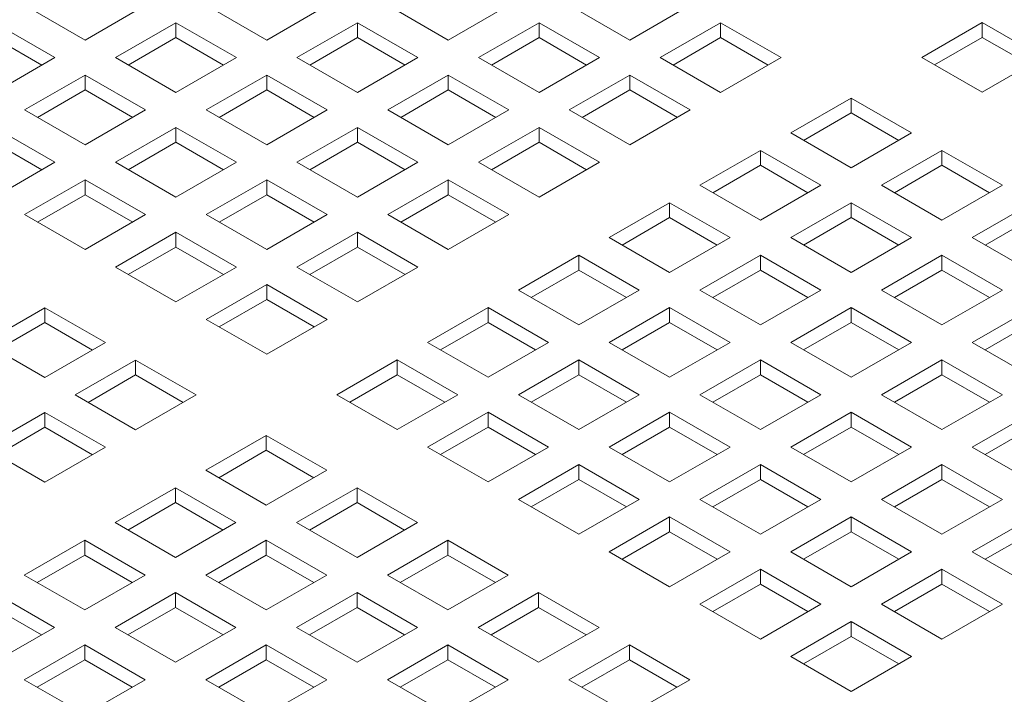
# Model space of a CAD drawing. Units: inches. Extents: x 0.1 to 8.5, y 0.3 to 10.8.
# Drawn here: x 6.7 to 6.9, y 8.6 to 8.8 of the extents above; entities that cross this region are included whole.
import ezdxf

# ---------------------------------------------------------------- set-up
doc = ezdxf.new("R2010")
doc.units = ezdxf.units.IN
doc.header["$MEASUREMENT"] = 0

msp = doc.modelspace()

# ---------------------------------------------------------------- linework, layer by layer
at = {"color": 7, "linetype": 'Continuous', "lineweight": 0}
for p, q in [((6.66609995559625, 8.791320913029363), (6.679358209203704, 8.783667086138067)), ((6.679358209203704, 8.783667086138067), (6.692616462811158, 8.791320913029363)), ((6.705910065221059, 8.791320916022825), (6.719168318828514, 8.783667089131526)), ((6.719168318828514, 8.783667089131526), (6.732426572435967, 8.791320916022825)), ((6.745720174845868, 8.791320919016286), (6.758978428453322, 8.78366709212499)), ((6.758978428453322, 8.78366709212499), (6.772236676875385, 8.791320916022825)), ((6.785530294841456, 8.791320916022825), (6.798788538078131, 8.783667095118451)), ((6.798788538078131, 8.783667095118451), (6.812046791685584, 8.791320922009747)), ((6.672711407998753, 8.779829969477772), (6.6594531543913, 8.787483796369068)), ((6.699263261423413, 8.7874837978658), (6.686005007815959, 8.779829970974502)), ((6.712521515030867, 8.779829970974502), (6.699263261423413, 8.7874837978658)), ((6.699263261423413, 8.784217615735974), (6.699263261423413, 8.7874837978658)), ((6.739073371048223, 8.787483800859262), (6.725815117440769, 8.779829973967965)), ((6.752331624655676, 8.779829973967965), (6.739073371048223, 8.787483800859262)), ((6.739073371048223, 8.784217618729437), (6.739073371048223, 8.787483800859262)), ((6.778883485858421, 8.787483794872337), (6.765625237436358, 8.779829970974502)), ((6.792141729095095, 8.779829973967965), (6.778883485858421, 8.787483794872337)), ((6.778883485858421, 8.784217612742513), (6.778883485858421, 8.787483794872337)), ((6.818693600668619, 8.787483800859262), (6.805435347061166, 8.779829973967965)), ((6.831951854276073, 8.779829973967965), (6.818693600668619, 8.787483800859262)), ((6.818693600668619, 8.784217618729437), (6.818693600668619, 8.787483800859262)), ((6.876057628984894, 8.787534827409603), (6.86279937537744, 8.779881000518307)), ((6.889315882592348, 8.779881000518307), (6.876057628984894, 8.787534827409603)), ((6.876057628984894, 8.784268645279779), (6.876057628984894, 8.787534827409603)), ((6.669882508208052, 8.77819687643584), (6.6594531543913, 8.784217614239244)), ((6.699263261423413, 8.784217615735974), (6.688833897235881, 8.778196871945648)), ((6.709692615240166, 8.77819687793257), (6.699263261423413, 8.784217615735974)), ((6.739073371048223, 8.784217618729437), (6.728644006860691, 8.778196874939109)), ((6.749502745606535, 8.778196868952186), (6.739073371048223, 8.784217618729437)), ((6.778883485858421, 8.784217612742513), (6.768454121670888, 8.778196868952186)), ((6.789312850045953, 8.778196868952186), (6.778883485858421, 8.784217612742513)), ((6.818693600668619, 8.784217618729437), (6.808264236481087, 8.778196874939109)), ((6.829122964856152, 8.778196874939109), (6.818693600668619, 8.784217618729437)), ((6.876057628984894, 8.784268645279779), (6.865628264797362, 8.77824790148945)), ((6.886487003543206, 8.778247895502528), (6.876057628984894, 8.784268645279779)), ((6.659453156983995, 8.772176144083206), (6.672711407998753, 8.779829969477772)), ((6.686005007815959, 8.779829970974502), (6.699263261423413, 8.772176144083206)), ((6.699263261423413, 8.772176144083206), (6.712521515030867, 8.779829970974502)), ((6.725815117440769, 8.779829973967965), (6.739073371048223, 8.772176147076667)), ((6.739073371048223, 8.772176147076667), (6.752331624655676, 8.779829973967965)), ((6.765625237436358, 8.779829970974502), (6.778883480673031, 8.77217615007013)), ((6.778883480673031, 8.77217615007013), (6.792141729095095, 8.779829973967965)), ((6.805435347061166, 8.779829973967965), (6.818693600668619, 8.772176147076667)), ((6.818693600668619, 8.772176147076667), (6.831951854276073, 8.779829973967965)), ((6.86279937537744, 8.779881000518307), (6.876057628984894, 8.77222717362701)), ((6.876057628984894, 8.77222717362701), (6.889315882592348, 8.779881000518307)), ((6.67935820661101, 8.77599285431421), (6.66609995559625, 8.768339028919645)), ((6.692616460218463, 8.768339027422913), (6.67935820661101, 8.77599285431421)), ((6.67935820661101, 8.772726672184385), (6.67935820661101, 8.77599285431421)), ((6.719168313643123, 8.77599285581094), (6.70591006003567, 8.768339028919645)), ((6.732426567250577, 8.768339028919645), (6.719168313643123, 8.77599285581094)), ((6.719168313643123, 8.772726673681117), (6.719168313643123, 8.77599285581094)), ((6.758978433638711, 8.77599285281748), (6.745720180031259, 8.768339025926181)), ((6.772236676875385, 8.768339031913106), (6.758978433638711, 8.77599285281748)), ((6.758978433638711, 8.772726670687653), (6.758978433638711, 8.77599285281748)), ((6.798788538078131, 8.77599285281748), (6.785530289656067, 8.768339028919643)), ((6.812046791685583, 8.768339025926181), (6.798788538078131, 8.77599285281748)), ((6.798788538078131, 8.772726670687653), (6.798788538078131, 8.77599285281748)), ((6.67935820661101, 8.772726672184385), (6.668928842423476, 8.766705928394058)), ((6.689787560427762, 8.766705934380981), (6.67935820661101, 8.772726672184385)), ((6.719168313643123, 8.772726673681117), (6.70873894945559, 8.766705929890788)), ((6.729597688201435, 8.766705923903864), (6.719168313643123, 8.772726673681117)), ((6.758978433638711, 8.772726670687653), (6.748549069451179, 8.766705926897327)), ((6.769407797826244, 8.766705926897327), (6.758978433638711, 8.772726670687653)), ((6.798788538078131, 8.772726670687653), (6.788359173890598, 8.766705926897327)), ((6.809217902265663, 8.766705926897327), (6.798788538078131, 8.772726670687653)), ((6.847331419749264, 8.770951539803077), (6.834073166141811, 8.763297712911779)), ((6.860589673356718, 8.763297712911779), (6.847331419749264, 8.770951539803077)), ((6.847331419749264, 8.767685357673251), (6.847331419749264, 8.770951539803077)), ((6.66609995559625, 8.768339028919645), (6.679358209203704, 8.760685202028347)), ((6.679358209203704, 8.760685202028347), (6.692616460218463, 8.768339027422913)), ((6.70591006003567, 8.768339028919645), (6.719168313643123, 8.760685202028347)), ((6.719168313643123, 8.760685202028347), (6.732426567250577, 8.768339028919645)), ((6.745720180031259, 8.768339025926181), (6.758978423267932, 8.760685205021808)), ((6.758978423267932, 8.760685205021808), (6.772236676875385, 8.768339031913106)), ((6.785530289656067, 8.768339028919643), (6.79878854326352, 8.760685202028347)), ((6.79878854326352, 8.760685202028347), (6.812046791685583, 8.768339025926181)), ((6.847331419749264, 8.767685357673251), (6.836902055561731, 8.761664613882925)), ((6.857760794307576, 8.761664607896), (6.847331419749264, 8.767685357673251)), ((6.672711404109711, 8.756848083122957), (6.659453150502257, 8.764501910014253)), ((6.699263258830719, 8.76450191225935), (6.686005007815959, 8.756848086864784)), ((6.712521512438172, 8.756848085368052), (6.699263258830719, 8.76450191225935)), ((6.699263258830719, 8.761235730129526), (6.699263258830719, 8.76450191225935)), ((6.739073376233612, 8.764501907769157), (6.725815122626158, 8.75684808087786)), ((6.752331619470286, 8.756848086864784), (6.739073376233612, 8.764501907769157)), ((6.739073376233612, 8.761235725639333), (6.739073376233612, 8.764501907769157)), ((6.778883485858421, 8.764501910762618), (6.765625232250968, 8.756848083871322)), ((6.792141739465874, 8.756848083871322), (6.778883485858421, 8.764501910762618)), ((6.778883485858421, 8.761235728632794), (6.778883485858421, 8.764501910762618)), ((6.834073166141811, 8.763297712911779), (6.847331419749264, 8.755643886020483)), ((6.847331419749264, 8.755643886020483), (6.860589673356718, 8.763297712911779)), ((6.66988250431901, 8.755214990081026), (6.659453150502257, 8.76123572788443)), ((6.699263258830719, 8.761235730129526), (6.688833894643186, 8.755214986339197)), ((6.709692633389031, 8.755214980352275), (6.699263258830719, 8.761235730129526)), ((6.739073376233612, 8.761235725639333), (6.72864401204608, 8.755214981849004)), ((6.749502740421145, 8.755214981849004), (6.739073376233612, 8.761235725639333)), ((6.778883485858421, 8.761235728632794), (6.768454121670888, 8.755214984842468)), ((6.789312850045953, 8.755214984842468), (6.778883485858421, 8.761235728632794)), ((6.827426357158775, 8.759460591761293), (6.814168108736712, 8.751806767863458)), ((6.840684610766228, 8.751806764869997), (6.827426357158775, 8.759460591761293)), ((6.827426357158775, 8.756194409631469), (6.827426357158775, 8.759460591761293)), ((6.867236482339753, 8.759460591761293), (6.853978228732299, 8.751806764869997)), ((6.880494735947207, 8.751806764869997), (6.867236482339753, 8.759460591761293)), ((6.867236482339753, 8.756194409631469), (6.867236482339753, 8.759460591761293)), ((6.659453152446779, 8.749194257354208), (6.672711404109711, 8.756848083122957)), ((6.686005007815959, 8.756848086864784), (6.699263261423413, 8.749194259973487)), ((6.699263261423413, 8.749194259973487), (6.712521512438172, 8.756848085368052)), ((6.725815122626158, 8.75684808087786), (6.739073365862832, 8.749194259973487)), ((6.739073365862832, 8.749194259973487), (6.752331619470286, 8.756848086864784)), ((6.765625232250968, 8.756848083871322), (6.778883485858421, 8.749194256980024)), ((6.778883485858421, 8.749194256980024), (6.792141739465874, 8.756848083871322)), ((6.827426357158775, 8.756194409631469), (6.816996992971243, 8.750173665841142)), ((6.837855731717087, 8.750173659854218), (6.827426357158775, 8.756194409631469)), ((6.867236482339753, 8.756194409631469), (6.856807118152221, 8.750173665841142)), ((6.877665846527286, 8.750173665841142), (6.867236482339753, 8.756194409631469)), ((6.679358202721967, 8.753010967959394), (6.666099951059034, 8.745357142190645)), ((6.69261645632942, 8.745357141068098), (6.679358202721967, 8.753010967959394)), ((6.679358202721967, 8.74974478582957), (6.679358202721967, 8.753010967959394)), ((6.719168321421208, 8.753010964217566), (6.705910070406449, 8.745357138823001)), ((6.732426564657881, 8.745357143313194), (6.719168321421208, 8.753010964217566)), ((6.719168321421208, 8.749744782087742), (6.719168321421208, 8.753010964217566)), ((6.758978428453322, 8.753010965714298), (6.745720174845868, 8.745357138823001)), ((6.772236682060775, 8.745357138823001), (6.758978428453322, 8.753010965714298)), ((6.758978428453322, 8.749744783584473), (6.758978428453322, 8.753010965714298)), ((6.814168108736712, 8.751806767863458), (6.827426362344165, 8.744152940972162)), ((6.827426362344165, 8.744152940972162), (6.840684610766228, 8.751806764869997)), ((6.853978228732299, 8.751806764869997), (6.867236482339753, 8.7441529379787)), ((6.867236482339753, 8.7441529379787), (6.880494735947207, 8.751806764869997)), ((6.679358202721967, 8.74974478582957), (6.66892883788626, 8.74372404166506)), ((6.689787577280279, 8.743724036052319), (6.679358202721967, 8.74974478582957)), ((6.719168321421208, 8.749744782087742), (6.708738957233675, 8.743724038297415)), ((6.72959768560874, 8.743724038297415), (6.719168321421208, 8.749744782087742)), ((6.758978428453322, 8.749744783584473), (6.74854906426579, 8.743724039794145)), ((6.769407792640854, 8.743724039794145), (6.758978428453322, 8.749744783584473)), ((6.807521304939065, 8.747969649706434), (6.794263051331613, 8.740315822815136)), ((6.820779558546519, 8.740315822815136), (6.807521304939065, 8.747969649706434)), ((6.807521304939065, 8.74470346757661), (6.807521304939065, 8.747969649706434)), ((6.847331419749264, 8.747969643719511), (6.8340731713272, 8.740315819821674)), ((6.860589673356718, 8.740315816828213), (6.847331419749264, 8.747969643719511)), ((6.847331419749264, 8.744703461589685), (6.847331419749264, 8.747969643719511)), ((6.887141534559463, 8.747969649706434), (6.873883280952009, 8.740315822815136)), ((6.666099951059034, 8.745357142190645), (6.679358204666488, 8.737703315299349)), ((6.679358204666488, 8.737703315299349), (6.69261645632942, 8.745357141068098)), ((6.705910070406449, 8.745357138823001), (6.719168313643123, 8.737703317918628)), ((6.719168313643123, 8.737703317918628), (6.732426564657881, 8.745357143313194)), ((6.745720174845868, 8.745357138823001), (6.758978428453322, 8.737703311931705)), ((6.758978428453322, 8.737703311931705), (6.772236682060775, 8.745357138823001)), ((6.807521304939065, 8.74470346757661), (6.797091940751533, 8.738682723786281)), ((6.817950679497377, 8.738682717799358), (6.807521304939065, 8.74470346757661)), ((6.847331419749264, 8.744703461589685), (6.836902055561731, 8.738682717799358)), ((6.857760783936797, 8.738682717799358), (6.847331419749264, 8.744703461589685)), ((6.887141534559463, 8.74470346757661), (6.87671217037193, 8.738682723786281)), ((6.699263265312456, 8.741520019917612), (6.686005013649524, 8.733866194148863)), ((6.71252150854913, 8.733866199013239), (6.699263265312456, 8.741520019917612)), ((6.699263265312456, 8.738253837787786), (6.699263265312456, 8.741520019917612)), ((6.739073373640917, 8.741520022162709), (6.725815122626158, 8.733866196768142)), ((6.75233162724837, 8.73386619527141), (6.739073373640917, 8.741520022162709)), ((6.739073373640917, 8.738253840032883), (6.739073373640917, 8.741520022162709)), ((6.794263051331613, 8.740315822815136), (6.807521304939065, 8.73266199592384)), ((6.807521304939065, 8.73266199592384), (6.820779558546519, 8.740315822815136)), ((6.8340731713272, 8.740315819821674), (6.847331424934653, 8.732661992930378)), ((6.847331424934653, 8.732661992930378), (6.860589673356718, 8.740315816828213)), ((6.873883280952009, 8.740315822815136), (6.887141534559463, 8.73266199592384)), ((6.699263265312456, 8.738253837787786), (6.68883390047675, 8.732233093623277)), ((6.709692629499988, 8.73223309399746), (6.699263265312456, 8.738253837787786)), ((6.739073373640917, 8.738253840032883), (6.728644009453385, 8.732233096242556)), ((6.74950273782845, 8.732233096242556), (6.739073373640917, 8.738253840032883)), ((6.787616247533967, 8.736478704658113), (6.774357993926513, 8.728824877766817)), ((6.80087450114142, 8.728824877766817), (6.787616247533967, 8.736478704658113)), ((6.787616247533967, 8.733212522528289), (6.787616247533967, 8.736478704658113)), ((6.827426367529554, 8.736478701664652), (6.814168113922101, 8.728824874773354)), ((6.840684621137008, 8.728824874773354), (6.827426367529554, 8.736478701664652)), ((6.827426367529554, 8.733212519534826), (6.827426367529554, 8.736478701664652)), ((6.867236471968973, 8.736478701664652), (6.85397822354691, 8.728824877766817)), ((6.880494725576427, 8.728824874773354), (6.867236471968973, 8.736478701664652)), ((6.867236471968973, 8.733212519534826), (6.867236471968973, 8.736478701664652)), ((6.686005013649524, 8.733866194148863), (6.699263256886197, 8.72621237324449)), ((6.699263256886197, 8.72621237324449), (6.71252150854913, 8.733866199013239)), ((6.725815122626158, 8.733866196768142), (6.739073376233612, 8.726212369876844)), ((6.739073376233612, 8.726212369876844), (6.75233162724837, 8.73386619527141)), ((6.787616247533967, 8.733212522528289), (6.777186883346434, 8.72719177873796)), ((6.798045622092278, 8.727191772751036), (6.787616247533967, 8.733212522528289)), ((6.827426367529554, 8.733212519534826), (6.816997003342022, 8.7271917757445)), ((6.837855731717087, 8.7271917757445), (6.827426367529554, 8.733212519534826)), ((6.867236471968973, 8.733212519534826), (6.856807107781441, 8.7271917757445)), ((6.877665841341896, 8.727191772751036), (6.867236471968973, 8.733212519534826)), ((6.719168317532165, 8.730029077862753), (6.705910065869233, 8.722375252094004)), ((6.732426571139619, 8.722375250971455), (6.719168317532165, 8.730029077862753)), ((6.719168317532165, 8.726762895732927), (6.719168317532165, 8.730029077862753)), ((6.774357993926513, 8.728824877766817), (6.787616247533967, 8.721171050875519)), ((6.787616247533967, 8.721171050875519), (6.80087450114142, 8.728824877766817)), ((6.814168113922101, 8.728824874773354), (6.827426367529554, 8.721171047882057)), ((6.827426367529554, 8.721171047882057), (6.840684621137008, 8.728824874773354)), ((6.85397822354691, 8.728824877766817), (6.867236477154364, 8.721171050875519)), ((6.867236477154364, 8.721171050875519), (6.880494725576427, 8.728824874773354)), ((6.719168317532165, 8.726762895732927), (6.708738952696459, 8.720742151568416)), ((6.729597681719697, 8.7207421519426), (6.719168317532165, 8.726762895732927)), ((6.670537052835958, 8.72493673044017), (6.657278799876678, 8.717282903923056)), ((6.683795296072631, 8.717282909535799), (6.670537052835958, 8.72493673044017)), ((6.670537052835958, 8.721670548310346), (6.670537052835958, 8.72493673044017)), ((6.767711192721562, 8.724987761106522), (6.754452941706803, 8.717333935711956)), ((6.780969446329015, 8.717333934215226), (6.767711192721562, 8.724987761106522)), ((6.767711192721562, 8.721721578976698), (6.767711192721562, 8.724987761106522)), ((6.807521310124455, 8.72498775661633), (6.794263056517002, 8.717333929725033)), ((6.820779563731909, 8.717333929725033), (6.807521310124455, 8.72498775661633)), ((6.807521310124455, 8.721721574486505), (6.807521310124455, 8.72498775661633)), ((6.847331419749264, 8.724987759609792), (6.834073166141811, 8.717333932718494)), ((6.860589673356718, 8.717333932718494), (6.847331419749264, 8.724987759609792)), ((6.847331419749264, 8.721721577479967), (6.847331419749264, 8.724987759609792)), ((6.887141529374073, 8.72498775661633), (6.873883280952009, 8.717333932718494)), ((6.705910065869233, 8.722375252094004), (6.719168319476687, 8.714721425202706)), ((6.719168319476687, 8.714721425202706), (6.732426571139619, 8.722375250971455)), ((6.670537052835958, 8.721670548310346), (6.660107686703904, 8.71564980339747)), ((6.68096641702349, 8.715649804520018), (6.670537052835958, 8.721670548310346)), ((6.767711192721562, 8.721721578976698), (6.75728182853403, 8.71570083518637)), ((6.778140567279874, 8.715700829199447), (6.767711192721562, 8.721721578976698)), ((6.807521310124455, 8.721721574486505), (6.797091945936923, 8.715700830696179)), ((6.817950674311988, 8.715700830696179), (6.807521310124455, 8.721721574486505)), ((6.847331419749264, 8.721721577479967), (6.836902055561731, 8.71570083368964)), ((6.857760789122187, 8.715700830696177), (6.847331419749264, 8.721721577479967)), ((6.887141529374073, 8.721721574486505), (6.87671216518654, 8.715700830696179)), ((6.657278799876678, 8.717282903923056), (6.670537043113351, 8.709629083018685)), ((6.670537043113351, 8.709629083018685), (6.683795296072631, 8.717282909535799)), ((6.754452941706803, 8.717333935711956), (6.767711195314257, 8.70968010882066)), ((6.767711195314257, 8.70968010882066), (6.780969446329015, 8.717333934215226)), ((6.794263056517002, 8.717333929725033), (6.807521310124455, 8.709680102833737)), ((6.807521310124455, 8.709680102833737), (6.820779563731909, 8.717333929725033)), ((6.834073166141811, 8.717333932718494), (6.847331419749264, 8.709680105827198)), ((6.847331419749264, 8.709680105827198), (6.860589673356718, 8.717333932718494)), ((6.873883280952009, 8.717333932718494), (6.887141534559463, 8.709680105827198)), ((6.690442105055667, 8.713445788385311), (6.677183852096387, 8.705791961868197)), ((6.703700358663121, 8.705791961494015), (6.690442105055667, 8.713445788385311)), ((6.690442105055667, 8.710179606255487), (6.690442105055667, 8.713445788385311)), ((6.74780613661281, 8.713496816806567), (6.734547884949878, 8.705842991037818)), ((6.761064390220263, 8.70584298991527), (6.74780613661281, 8.713496816806567)), ((6.74780613661281, 8.710230634676742), (6.74780613661281, 8.713496816806567)), ((6.787616255312051, 8.713496813064738), (6.774358004297293, 8.705842987670174)), ((6.800874508919505, 8.705842986173442), (6.787616255312051, 8.713496813064738)), ((6.787616255312051, 8.710230630934914), (6.787616255312051, 8.713496813064738)), ((6.827426362344165, 8.71349681456147), (6.814168108736712, 8.705842987670174)), ((6.840684615951619, 8.705842987670174), (6.827426362344165, 8.71349681456147)), ((6.827426362344165, 8.710230632431646), (6.827426362344165, 8.71349681456147)), ((6.867236477154364, 8.71349681456147), (6.85397822354691, 8.705842987670174)), ((6.880494730761817, 8.705842987670174), (6.867236477154364, 8.71349681456147)), ((6.867236477154364, 8.710230632431646), (6.867236477154364, 8.71349681456147)), ((6.690442105055667, 8.710179606255487), (6.680012738923613, 8.704158861342611)), ((6.700871469243199, 8.704158862465158), (6.690442105055667, 8.710179606255487)), ((6.74780613661281, 8.710230634676742), (6.737376771777104, 8.704209890512232)), ((6.758235511171122, 8.704209884899491), (6.74780613661281, 8.710230634676742)), ((6.787616255312051, 8.710230630934914), (6.777186891124519, 8.704209887144586)), ((6.798045619499583, 8.704209887144586), (6.787616255312051, 8.710230630934914)), ((6.827426362344165, 8.710230632431646), (6.816996998156632, 8.704209888641318)), ((6.837855731717087, 8.704209885647856), (6.827426362344165, 8.710230632431646)), ((6.867236477154364, 8.710230632431646), (6.85680711296683, 8.704209888641318)), ((6.877665841341896, 8.704209888641318), (6.867236477154364, 8.710230632431646)), ((6.677183852096387, 8.705791961868197), (6.69044210570384, 8.698138134976901)), ((6.69044210570384, 8.698138134976901), (6.703700358663121, 8.705791961494015)), ((6.734547884949878, 8.705842991037818), (6.747806138557332, 8.698189164146521)), ((6.747806138557332, 8.698189164146521), (6.761064390220263, 8.70584298991527)), ((6.774358004297293, 8.705842987670174), (6.787616257904746, 8.698189160778877)), ((6.787616257904746, 8.698189160778877), (6.800874508919505, 8.705842986173442)), ((6.814168108736712, 8.705842987670174), (6.827426362344165, 8.698189160778877)), ((6.827426362344165, 8.698189160778877), (6.840684615951619, 8.705842987670174)), ((6.85397822354691, 8.705842987670174), (6.867236477154363, 8.698189160778877)), ((6.867236477154363, 8.698189160778877), (6.880494730761817, 8.705842987670174)), ((6.670537049595089, 8.70195484445954), (6.657278795987636, 8.694301017568241)), ((6.683795303202543, 8.694301017568241), (6.670537049595089, 8.70195484445954)), ((6.670537049595089, 8.698688662329713), (6.670537049595089, 8.70195484445954)), ((6.767711199203299, 8.702005868764784), (6.754452947540366, 8.694352042996035)), ((6.780969452810753, 8.694352041873486), (6.767711199203299, 8.702005868764784)), ((6.767711199203299, 8.698739686634958), (6.767711199203299, 8.702005868764784)), ((6.80752130753176, 8.70200587100988), (6.794263056517002, 8.694352045615314)), ((6.820779561139214, 8.694352044118585), (6.80752130753176, 8.70200587100988)), ((6.80752130753176, 8.698739688880055), (6.80752130753176, 8.70200587100988)), ((6.847331419749264, 8.70200586951315), (6.834073166141811, 8.694352042621853)), ((6.860589673356718, 8.694352042621853), (6.847331419749264, 8.70200586951315)), ((6.847331419749264, 8.698739687383325), (6.847331419749264, 8.70200586951315)), ((6.887141534559463, 8.70200586951315), (6.873883280952009, 8.694352042621853)), ((6.670537049595089, 8.698688662329713), (6.660107682814862, 8.692667917042655)), ((6.680966413782621, 8.692667918539387), (6.670537049595089, 8.698688662329713)), ((6.767711199203299, 8.698739686634958), (6.757281834367593, 8.69271894247045)), ((6.778140563390831, 8.692718942844632), (6.767711199203299, 8.698739686634958)), ((6.80752130753176, 8.698739688880055), (6.797091943344229, 8.692718945089728)), ((6.817950676904683, 8.692718942096267), (6.80752130753176, 8.698739688880055)), ((6.847331419749264, 8.698739687383325), (6.836902055561731, 8.692718943592997)), ((6.857760783936796, 8.692718943592997), (6.847331419749264, 8.698739687383325)), ((6.887141534559463, 8.698739687383325), (6.87671217037193, 8.692718943592997)), ((6.719079924136312, 8.696913527329126), (6.705821671177032, 8.689259700812013)), ((6.732338177743766, 8.689259700437828), (6.719079924136312, 8.696913527329126)), ((6.719079924136312, 8.6936473451993), (6.719079924136312, 8.696913527329126)), ((6.657278795987636, 8.694301017568241), (6.670537049595089, 8.686647190676945)), ((6.670537049595089, 8.686647190676945), (6.683795303202543, 8.694301017568241)), ((6.754452947540366, 8.694352042996035), (6.76771120114782, 8.68669821610474)), ((6.76771120114782, 8.68669821610474), (6.780969452810753, 8.694352041873486)), ((6.794263056517002, 8.694352045615314), (6.807521310124455, 8.686698218724018)), ((6.807521310124455, 8.686698218724018), (6.820779561139214, 8.694352044118585)), ((6.834073166141811, 8.694352042621853), (6.847331419749264, 8.686698215730557)), ((6.847331419749264, 8.686698215730557), (6.860589673356718, 8.694352042621853)), ((6.873883280952009, 8.694352042621853), (6.887141531966767, 8.686698217227287)), ((6.719079924136312, 8.6936473451993), (6.708650558004258, 8.687626600286427)), ((6.729509298694624, 8.687626595422051), (6.719079924136312, 8.6936473451993)), ((6.787616251423009, 8.690514926709925), (6.774357999760077, 8.682861100941176)), ((6.800874505030462, 8.682861099818629), (6.787616251423009, 8.690514926709925)), ((6.787616251423009, 8.687248744580101), (6.787616251423009, 8.690514926709925)), ((6.827426364936859, 8.690514925961558), (6.814168113922101, 8.682861100566992)), ((6.840684618544313, 8.682861099070262), (6.827426364936859, 8.690514925961558)), ((6.827426364936859, 8.687248743831734), (6.827426364936859, 8.690514925961558)), ((6.867236477154363, 8.690514924464829), (6.85397822354691, 8.68286109757353)), ((6.880494728169122, 8.682861099070262), (6.867236477154363, 8.690514924464829)), ((6.867236477154363, 8.687248742335003), (6.867236477154363, 8.690514924464829)), ((6.705821671177032, 8.689259700812013), (6.719079924784485, 8.681605873920715)), ((6.719079924784485, 8.681605873920715), (6.732338177743766, 8.689259700437828)), ((6.699174868675733, 8.685422583403353), (6.68591661506828, 8.677768756512057)), ((6.712433122283187, 8.677768756512057), (6.699174868675733, 8.685422583403353)), ((6.699174868675733, 8.682156401273529), (6.699174868675733, 8.685422583403353)), ((6.7389849867268, 8.685422579287343), (6.725726733767521, 8.677768752770229)), ((6.752243240334254, 8.677768752396046), (6.7389849867268, 8.685422579287343)), ((6.7389849867268, 8.682156397157518), (6.7389849867268, 8.685422579287343)), ((6.787616251423009, 8.687248744580101), (6.777186886587302, 8.68122800041559)), ((6.79804562079593, 8.681227997796311), (6.787616251423009, 8.687248744580101)), ((6.827426364936859, 8.687248743831734), (6.816997000749327, 8.681228000041406)), ((6.837855729124392, 8.681228000041406), (6.827426364936859, 8.687248743831734)), ((6.867236477154363, 8.687248742335003), (6.85680711296683, 8.681227998544676)), ((6.877665841341896, 8.681227998544676), (6.867236477154363, 8.687248742335003)), ((6.699174868675733, 8.682156401273529), (6.688745501895506, 8.67613565598647)), ((6.709604243234046, 8.676135651496278), (6.699174868675733, 8.682156401273529)), ((6.7389849867268, 8.682156397157518), (6.728555620594747, 8.676135652244643)), ((6.749414350914334, 8.67613565336719), (6.7389849867268, 8.682156397157518)), ((6.774357999760077, 8.682861100941176), (6.787616253367529, 8.675207274049878)), ((6.787616253367529, 8.675207274049878), (6.800874505030462, 8.682861099818629)), ((6.814168113922101, 8.682861100566992), (6.827426367529554, 8.675207273675696)), ((6.827426367529554, 8.675207273675696), (6.840684618544313, 8.682861099070262)), ((6.85397822354691, 8.68286109757353), (6.867236474561668, 8.675207272178966)), ((6.867236474561668, 8.675207272178966), (6.880494728169122, 8.682861099070262)), ((6.807521308828107, 8.679023981661603), (6.794263057165176, 8.671370155892854)), ((6.820779562435561, 8.671370154770306), (6.807521308828107, 8.679023981661603)), ((6.807521308828107, 8.675757799531779), (6.807521308828107, 8.679023981661603)), ((6.847331422341959, 8.679023980913238), (6.8340731713272, 8.671370155518673)), ((6.860589673356718, 8.671370155518673), (6.847331422341959, 8.679023980913238)), ((6.847331422341959, 8.675757798783414), (6.847331422341959, 8.679023980913238)), ((6.887141531966767, 8.679023980913238), (6.873883278359314, 8.671370154021941)), ((6.68591661506828, 8.677768756512057), (6.699174868675733, 8.67011492962076)), ((6.699174868675733, 8.67011492962076), (6.712433122283187, 8.677768756512057)), ((6.725726733767521, 8.677768752770229), (6.738984987374975, 8.670114925878933)), ((6.738984987374975, 8.670114925878933), (6.752243240334254, 8.677768752396046)), ((6.807521308828107, 8.675757799531779), (6.797091943992402, 8.669737055367268)), ((6.817950673015641, 8.669737055741452), (6.807521308828107, 8.675757799531779)), ((6.847331422341959, 8.675757798783414), (6.836902058154426, 8.669737054993085)), ((6.857760786529491, 8.669737054993085), (6.847331422341959, 8.675757798783414)), ((6.887141531966767, 8.675757798783414), (6.876712167779235, 8.669737054993085)), ((6.679269813863329, 8.673931639851762), (6.666011560255876, 8.666277812960466)), ((6.692528067470783, 8.666277812960466), (6.679269813863329, 8.673931639851762)), ((6.679269813863329, 8.670665457721938), (6.679269813863329, 8.673931639851762)), ((6.719079931266223, 8.673931635361571), (6.705821677658769, 8.666277808470273)), ((6.732338184873676, 8.666277808470273), (6.719079931266223, 8.673931635361571)), ((6.719079931266223, 8.670665453231745), (6.719079931266223, 8.673931635361571)), ((6.75889003894651, 8.673931637232483), (6.74563178598723, 8.66627781071537)), ((6.772148292553964, 8.666277810341187), (6.75889003894651, 8.673931637232483)), ((6.75889003894651, 8.67066545510266), (6.75889003894651, 8.673931637232483)), ((6.679269813863329, 8.670665457721938), (6.668840444490407, 8.664644710938148)), ((6.689699188421641, 8.664644707944687), (6.679269813863329, 8.670665457721938)), ((6.719079931266223, 8.670665453231745), (6.708650564485995, 8.664644707944687)), ((6.729509295453755, 8.664644709441419), (6.719079931266223, 8.670665453231745)), ((6.75889003894651, 8.67066545510266), (6.748460672814457, 8.664644710189783)), ((6.769319408319433, 8.66464470831887), (6.75889003894651, 8.67066545510266)), ((6.794263057165176, 8.671370155892854), (6.807521310772629, 8.663716329001558)), ((6.807521310772629, 8.663716329001558), (6.820779562435561, 8.671370154770306)), ((6.8340731713272, 8.671370155518673), (6.847331422341959, 8.663716330124107)), ((6.847331422341959, 8.663716330124107), (6.860589673356718, 8.671370155518673)), ((6.873883278359314, 8.671370154021941), (6.88714153067042, 8.663716327879008)), ((6.666011560255876, 8.666277812960466), (6.679269813863329, 8.65862398606917)), ((6.679269813863329, 8.65862398606917), (6.692528067470783, 8.666277812960466)), ((6.705821677658769, 8.666277808470273), (6.719079931266222, 8.658623981578977)), ((6.719079931266222, 8.658623981578977), (6.732338184873676, 8.666277808470273)), ((6.74563178598723, 8.66627781071537), (6.758890039594684, 8.658623983824073)), ((6.758890039594684, 8.658623983824073), (6.772148292553964, 8.666277810341187)), ((6.827426366233207, 8.667533036613282), (6.814168114570275, 8.659879210844533)), ((6.840684617247966, 8.659879211218717), (6.827426366233207, 8.667533036613282)), ((6.827426366233207, 8.664266854483458), (6.827426366233207, 8.667533036613282)), ((6.867236477154363, 8.667533037361647), (6.853978226139605, 8.659879211967082)), ((6.88049472946547, 8.659879211218717), (6.867236477154363, 8.667533037361647)), ((6.867236477154363, 8.664266855231823), (6.867236477154363, 8.667533037361647)), ((6.827426366233207, 8.664266854483458), (6.816997001397501, 8.658246110318947)), ((6.83785573042074, 8.65824611069313), (6.827426366233207, 8.664266854483458)), ((6.867236477154363, 8.664266855231823), (6.85680711296683, 8.658246111441494)), ((6.877665842638243, 8.65824611069313), (6.867236477154363, 8.664266855231823)), ((6.672623010065683, 8.654786867912145), (6.65936475645823, 8.662440694803442)), ((6.699174876453818, 8.66244069180998), (6.685916622846364, 8.654786864918684)), ((6.712433130061272, 8.654786864918684), (6.699174876453818, 8.66244069180998)), ((6.699174876453818, 8.659174509680156), (6.699174876453818, 8.66244069180998)), ((6.738984983485933, 8.662440693306712), (6.725726729878478, 8.654786866415414)), ((6.752243237093385, 8.654786866415414), (6.738984983485933, 8.662440693306712)), ((6.738984983485933, 8.659174511176886), (6.738984983485933, 8.662440693306712)), ((6.77879509635161, 8.662440692184163), (6.765536843392329, 8.654786865667049)), ((6.792053349959064, 8.654786865292865), (6.77879509635161, 8.662440692184163)), ((6.77879509635161, 8.659174510054338), (6.77879509635161, 8.662440692184163)), ((6.814168114570275, 8.659879210844533), (6.827426365585032, 8.652225385449968)), ((6.827426365585032, 8.652225385449968), (6.840684617247966, 8.659879211218717)), ((6.853978226139605, 8.659879211967082), (6.867236478450711, 8.652225385824151)), ((6.867236478450711, 8.652225385824151), (6.88049472946547, 8.659879211218717)), ((6.669794131016541, 8.653153762896366), (6.65936475645823, 8.659174512673617)), ((6.699174876453818, 8.659174509680156), (6.688745507080895, 8.653153762896366)), ((6.709604240641351, 8.653153765889828), (6.699174876453818, 8.659174509680156)), ((6.738984983485933, 8.659174511176886), (6.728555616705705, 8.653153765889828)), ((6.749414352858854, 8.653153764393096), (6.738984983485933, 8.659174511176886)), ((6.77879509635161, 8.659174510054338), (6.768365730219556, 8.653153765141463)), ((6.789224460539142, 8.65315376626401), (6.77879509635161, 8.659174510054338)), ((6.847331421045611, 8.656042093061693), (6.83407316938268, 8.648388267292942)), ((6.860589673356718, 8.64838826691876), (6.847331421045611, 8.656042093061693)), ((6.847331421045611, 8.652775910931867), (6.847331421045611, 8.656042093061693)), ((6.65936475645823, 8.64713304102085), (6.672623010065683, 8.654786867912145)), ((6.685916622846364, 8.654786864918684), (6.699174876453818, 8.647133038027388)), ((6.699174876453818, 8.647133038027388), (6.712433130061272, 8.654786864918684)), ((6.725726729878478, 8.654786866415414), (6.738984983485931, 8.647133039524117)), ((6.738984983485931, 8.647133039524117), (6.752243237093385, 8.654786866415414)), ((6.765536843392329, 8.654786865667049), (6.778795096999783, 8.64713303877575)), ((6.778795096999783, 8.64713303877575), (6.792053349959064, 8.654786865292865)), ((6.679269819048718, 8.65094974676166), (6.666011565441265, 8.643295919870363)), ((6.692528072656172, 8.643295919870361), (6.679269819048718, 8.65094974676166)), ((6.679269819048718, 8.647683564631834), (6.679269819048718, 8.65094974676166)), ((6.719079928673528, 8.65094974975512), (6.705821675066074, 8.643295922863823)), ((6.732338182280982, 8.643295922863823), (6.719079928673528, 8.65094974975512)), ((6.719079928673528, 8.647683567625295), (6.719079928673528, 8.65094974975512)), ((6.758890040891031, 8.65094974825839), (6.745631787283577, 8.643295921367093)), ((6.772148294498485, 8.643295921367093), (6.758890040891031, 8.65094974825839)), ((6.758890040891031, 8.647683566128565), (6.758890040891031, 8.65094974825839)), ((6.798700153756709, 8.650949747135842), (6.785441900797429, 8.643295920618728)), ((6.811958404771467, 8.643295921741275), (6.798700153756709, 8.650949747135842)), ((6.798700153756709, 8.647683565006016), (6.798700153756709, 8.650949747135842)), ((6.847331421045611, 8.652775910931867), (6.836902056209905, 8.646755166767356)), ((6.857760786529491, 8.646755166393174), (6.847331421045611, 8.652775910931867)), ((6.679269819048718, 8.647683564631834), (6.668840454861186, 8.641662820841507)), ((6.689699183236252, 8.641662820841507), (6.679269819048718, 8.647683564631834)), ((6.719079928673528, 8.647683567625295), (6.708650559300605, 8.641662820841507)), ((6.72950929804645, 8.641662820841507), (6.719079928673528, 8.647683567625295)), ((6.758890040891031, 8.647683566128565), (6.748460674110804, 8.641662820841507)), ((6.769319405078564, 8.641662822338237), (6.758890040891031, 8.647683566128565)), ((6.798700153756709, 8.647683565006016), (6.788270787624655, 8.64166282009314)), ((6.809129517944241, 8.64166282121569), (6.798700153756709, 8.647683565006016)), ((6.83407316938268, 8.648388267292942), (6.847331421693784, 8.640734441150013)), ((6.847331421693784, 8.640734441150013), (6.860589673356718, 8.64838826691876)), ((6.666011565441265, 8.643295919870363), (6.679269819048718, 8.635642092979065)), ((6.679269819048718, 8.635642092979065), (6.692528072656172, 8.643295919870361)), ((6.705821675066074, 8.643295922863823), (6.719079928673528, 8.635642095972527)), ((6.719079928673528, 8.635642095972527), (6.732338182280982, 8.643295922863823)), ((6.745631787283577, 8.643295921367093), (6.758890040891031, 8.635642094475795)), ((6.758890040891031, 8.635642094475795), (6.772148294498485, 8.643295921367093)), ((6.785441900797429, 8.643295920618728), (6.798700151812188, 8.635642095224162)), ((6.798700151812188, 8.635642095224162), (6.811958404771467, 8.643295921741275))]:
    msp.add_line(p, q, dxfattribs=at)
msp.add_circle((6.781241105871814, 8.665720131016135), 0.3604100484928381, dxfattribs=at)

doc.saveas('drawing.dxf')
